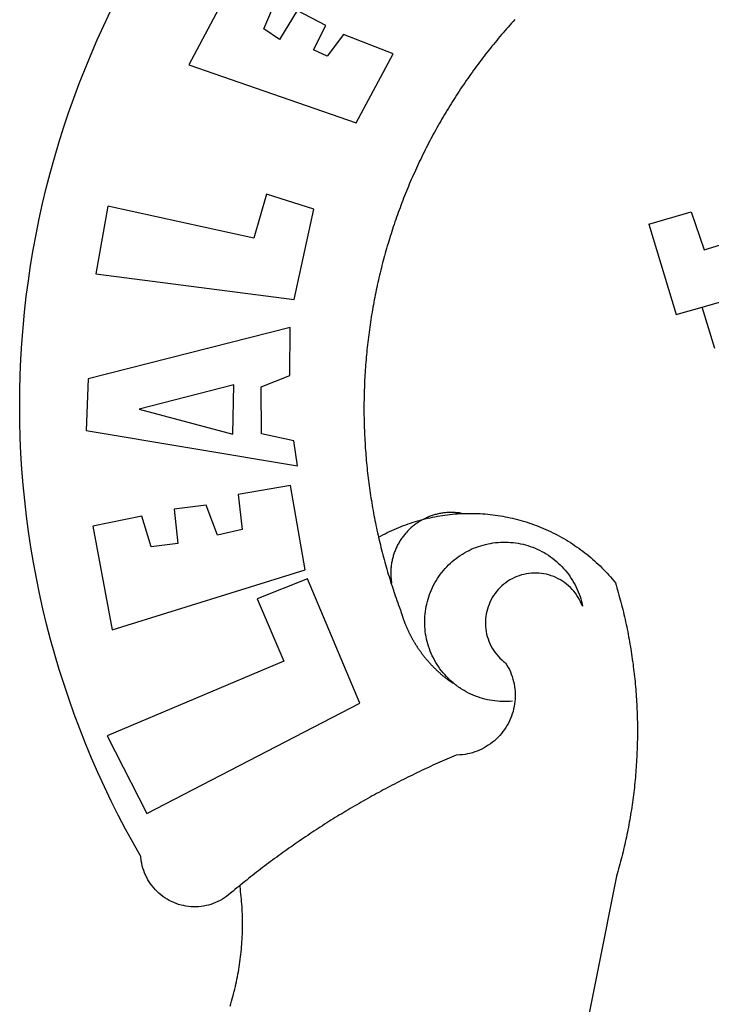
# Model space of a CAD drawing. Units: millimetres. Extents: x 185247 to 186057, y 1673075 to 1673639.
# Drawn here: x 185909 to 185912, y 1673135 to 1673139 of the extents above; entities that cross this region are included whole.
import ezdxf

# ---------------------------------------------------------------- set-up
doc = ezdxf.new("R2010")
doc.units = ezdxf.units.MM
doc.header["$LTSCALE"] = 5
doc.layers.add('BRAZAO', color=7, linetype='Continuous')

# ---------------------------------------------------------------- blocks, each defined once
blk = doc.blocks.new('Logo_Prefeitura')
at = {"layer": 'BRAZAO'}
for points in [[(-542.83, 630.42), (-543.57, 629.61), (-544.31, 628.79), (-545.04, 627.97), (-545.77, 627.15), (-546.49, 626.32), (-547.22, 625.49), (-547.93, 624.66), (-548.65, 623.83), (-549.36, 622.99), (-550.07, 622.15), (-550.77, 621.3), (-551.47, 620.46), (-552.17, 619.6), (-552.86, 618.75), (-553.55, 617.89), (-554.23, 617.04), (-554.92, 616.17), (-555.59, 615.31), (-556.27, 614.44), (-556.94, 613.57), (-557.6, 612.69), (-558.26, 611.82)], [(-662.76, 252.82), (-663.21, 252.45), (-664.06, 251.76), (-664.9, 251.06), (-665.75, 250.35), (-666.84, 249.44), (-667.68, 248.74), (-668.55, 248.07), (-669.46, 247.44), (-670.39, 246.86), (-671.35, 246.32), (-672.33, 245.83), (-673.33, 245.38), (-674.36, 244.98), (-675.4, 244.63), (-676.45, 244.32), (-677.52, 244.07), (-678.6, 243.87), (-679.69, 243.71), (-680.79, 243.61), (-681.88, 243.56), (-682.98, 243.56), (-684.08, 243.61), (-685.18, 243.71), (-686.26, 243.87), (-687.34, 244.07), (-688.41, 244.32), (-689.47, 244.63), (-690.51, 244.98), (-691.53, 245.38), (-692.54, 245.83), (-693.52, 246.32), (-694.48, 246.86), (-695.41, 247.44), (-696.31, 248.07), (-697.19, 248.74), (-698.03, 249.44), (-698.84, 250.19), (-699.61, 250.97), (-700.34, 251.79), (-701.04, 252.64), (-701.69, 253.52), (-702.31, 254.43), (-702.88, 255.37), (-703.4, 256.34), (-703.89, 257.33), (-704.32, 258.34), (-704.71, 259.36), (-705.04, 260.41), (-705.33, 261.47), (-705.57, 262.54), (-705.76, 263.63), (-705.97, 265.49), (-709.35, 271.46), (-712.63, 277.48), (-715.8, 283.55), (-718.86, 289.68), (-721.82, 295.87), (-724.67, 302.1), (-727.41, 308.39), (-730.04, 314.72), (-732.56, 321.09), (-734.96, 327.51), (-737.26, 333.97), (-739.44, 340.47), (-741.51, 347), (-743.46, 353.57), (-745.3, 360.17), (-747.02, 366.81), (-748.63, 373.47), (-750.12, 380.16), (-751.49, 386.88), (-752.74, 393.62), (-753.88, 400.38), (-754.9, 407.16), (-755.8, 413.95), (-756.58, 420.76), (-757.25, 427.58), (-757.79, 434.41), (-758.21, 441.26), (-758.52, 448.1), (-758.71, 454.96), (-758.77, 461.81), (-758.72, 468.66), (-758.54, 475.52), (-758.25, 482.36), (-757.84, 489.21), (-757.3, 496.04), (-756.65, 502.86), (-755.88, 509.67), (-754.99, 516.47), (-753.99, 523.25), (-752.86, 530.01), (-751.62, 536.75), (-750.25, 543.47), (-748.78, 550.16), (-747.18, 556.83), (-745.47, 563.47), (-743.64, 570.07), (-741.7, 576.65), (-739.64, 583.19), (-737.47, 589.69), (-735.19, 596.15), (-732.79, 602.57), (-730.29, 608.95), (-727.67, 615.29), (-724.94, 621.57), (-722.1, 627.81), (-719.15, 634)], [(-664.89, 648.48), (-685.05, 610.68), (-612.12, 585.36), (-595.91, 615.52), (-617.51, 623.91), (-617.51, 623.91), (-624.72, 614.46), (-630.72, 617.15), (-625.31, 627.81), (-637.77, 634.4), (-637.77, 634.4), (-645.43, 621.65), (-652.33, 626.44), (-646.77, 639.5), (-664.89, 648.48)], [(-558.26, 611.82), (-558.92, 610.93), (-559.58, 610.05), (-560.23, 609.17), (-560.88, 608.28), (-561.52, 607.39), (-562.16, 606.49), (-562.79, 605.59)], [(-562.79, 605.59), (-563.42, 604.69), (-564.05, 603.79), (-564.67, 602.89), (-565.29, 601.98), (-565.91, 601.07), (-566.52, 600.15), (-567.13, 599.24), (-567.73, 598.32), (-568.33, 597.4), (-568.92, 596.47), (-569.52, 595.55), (-570.1, 594.62), (-570.69, 593.69), (-571.27, 592.75), (-571.84, 591.81), (-572.41, 590.87), (-572.98, 589.93), (-573.54, 588.99), (-574.1, 588.04), (-574.65, 587.09), (-575.2, 586.14), (-575.75, 585.19), (-576.29, 584.23), (-576.83, 583.27), (-577.36, 582.31), (-577.89, 581.35), (-578.42, 580.38), (-578.94, 579.41), (-579.45, 578.44), (-579.96, 577.47), (-580.47, 576.5), (-580.98, 575.52), (-581.48, 574.54), (-581.97, 573.56), (-582.46, 572.57), (-582.95, 571.59), (-583.43, 570.6), (-583.91, 569.61), (-584.38, 568.62), (-584.85, 567.63), (-585.32, 566.63), (-585.78, 565.63), (-586.23, 564.63), (-586.68, 563.63), (-587.13, 562.62), (-587.57, 561.62), (-588.01, 560.61), (-588.45, 559.6), (-588.88, 558.59), (-589.3, 557.58), (-589.72, 556.56), (-590.14, 555.54), (-590.55, 554.52), (-590.96, 553.5), (-591.36, 552.48), (-591.76, 551.46), (-592.15, 550.43), (-592.54, 549.4), (-592.93, 548.37), (-593.31, 547.34), (-593.68, 546.31), (-594.06, 545.28), (-594.42, 544.24), (-594.79, 543.2), (-595.14, 542.16), (-595.5, 541.12), (-595.85, 540.08), (-596.19, 539.03), (-596.53, 537.99), (-596.86, 536.94), (-597.19, 535.89), (-597.52, 534.84), (-597.84, 533.79), (-598.16, 532.74), (-598.47, 531.69), (-598.78, 530.63), (-599.08, 529.58), (-599.38, 528.52), (-599.67, 527.46), (-599.96, 526.4), (-600.25, 525.34), (-600.53, 524.27), (-600.8, 523.21), (-601.07, 522.14), (-601.34, 521.08), (-601.6, 520.01), (-601.85, 518.94), (-602.11, 517.87), (-602.35, 516.8), (-602.59, 515.73), (-602.83, 514.65), (-603.06, 513.58), (-603.29, 512.5), (-603.52, 511.43), (-603.74, 510.35), (-603.95, 509.27), (-604.16, 508.19), (-604.36, 507.11), (-604.56, 506.03), (-604.76, 504.95), (-604.95, 503.87), (-605.14, 502.78), (-605.32, 501.7), (-605.49, 500.62), (-605.66, 499.53), (-605.83, 498.44), (-605.99, 497.36), (-606.15, 496.27), (-606.3, 495.18), (-606.45, 494.09), (-606.59, 493), (-606.73, 491.91), (-606.86, 490.82), (-606.99, 489.73), (-607.12, 488.63), (-607.24, 487.54), (-607.35, 486.45), (-607.46, 485.36), (-607.56, 484.26), (-607.66, 483.17), (-607.76, 482.07), (-607.85, 480.98), (-607.93, 479.88), (-608.02, 478.78), (-608.09, 477.69), (-608.16, 476.59), (-608.23, 475.49), (-608.29, 474.4), (-608.35, 473.3), (-608.4, 472.2), (-608.45, 471.1), (-608.49, 470), (-608.53, 468.9), (-608.56, 467.81), (-608.59, 466.71), (-608.61, 465.61), (-608.63, 464.51), (-608.64, 463.41), (-608.65, 462.31), (-608.65, 461.21), (-608.65, 460.11), (-608.65, 459.01), (-608.64, 457.91), (-608.62, 456.82), (-608.6, 455.72), (-608.58, 454.62), (-608.55, 453.52), (-608.51, 452.42), (-608.47, 451.32), (-608.43, 450.22), (-608.38, 449.13), (-608.32, 448.03), (-608.27, 446.93), (-608.2, 445.83), (-608.13, 444.74), (-608.06, 443.64), (-607.98, 442.54), (-607.9, 441.45), (-607.81, 440.35), (-607.72, 439.26), (-607.62, 438.16), (-607.52, 437.07), (-607.42, 435.97), (-607.3, 434.88), (-607.19, 433.79), (-607.07, 432.69), (-606.94, 431.6), (-606.81, 430.51), (-606.68, 429.42), (-606.54, 428.33), (-606.39, 427.24), (-606.24, 426.15), (-606.09, 425.06), (-605.93, 423.97), (-605.76, 422.89), (-605.6, 421.8), (-605.42, 420.72), (-605.24, 419.63), (-605.06, 418.55), (-604.87, 417.46), (-604.68, 416.38), (-604.48, 415.3), (-604.28, 414.22), (-604.08, 413.14), (-603.86, 412.06), (-603.65, 410.98), (-603.43, 409.91), (-603.2, 408.83), (-602.97, 407.76), (-602.74, 406.68), (-602.5, 405.61), (-602.28, 404.68)], [(-720.32, 549.12), (-725.6, 519.61), (-639.02, 508.4), (-630.45, 547.7), (-651.15, 554.29), (-651.15, 554.29), (-656.71, 535.09), (-720.32, 549.12)], [(-484.46, 541.2), (-466.05, 546.6)], [(-466.05, 546.6), (-460.27, 529.97)], [(-484.46, 541.2), (-472.47, 501.84)], [(-460.27, 529.97), (-440.02, 536.21), (-436.44, 537.24)], [(-461.24, 505.05), (-364.84, 532.65)], [(-472.47, 501.84), (-461.24, 505.05)], [(-455.59, 487.04), (-461.24, 505.05)], [(-640.84, 496.18), (-728.92, 473.71), (-729.83, 451.21), (-637.69, 435.8), (-639.19, 446.75), (-653.3, 449.74), (-653.44, 470.29), (-640.98, 475.25), (-640.84, 496.18)], [(-665.42, 471.13), (-706.72, 460.52), (-665.9, 449.59), (-665.42, 471.13)], [(-726.85, 409.48), (-718.46, 364.36), (-634.26, 390.5), (-640.7, 427.25), (-640.7, 427.25), (-663.51, 423.34), (-661.72, 408.04), (-672.52, 405.63), (-677.47, 418.68), (-677.47, 418.68), (-691.43, 416.87), (-689.78, 402.03), (-701.49, 400.52), (-705.53, 413.87), (-705.53, 413.87), (-726.85, 409.48)], [(-602.28, 404.68), (-601.39, 405.17), (-600.42, 405.69), (-599.45, 406.2), (-598.47, 406.69), (-597.48, 407.17), (-596.48, 407.63), (-595.48, 408.09), (-594.47, 408.53), (-593.46, 408.95), (-592.44, 409.37), (-591.41, 409.76), (-590.39, 410.15), (-589.35, 410.52), (-588.31, 410.87), (-587.27, 411.22), (-586.22, 411.55), (-585.16, 411.86), (-584.11, 412.16), (-581.98, 412.72)], [(-581.98, 412.72), (-583.52, 412.1), (-583.92, 411.87), (-584.31, 411.64), (-584.7, 411.4), (-585.09, 411.14), (-585.47, 410.89), (-585.85, 410.62), (-586.22, 410.35), (-586.59, 410.08), (-586.96, 409.79), (-587.31, 409.5), (-587.67, 409.21), (-588.02, 408.91), (-588.36, 408.6), (-588.7, 408.29), (-589.03, 407.97), (-589.36, 407.64), (-589.68, 407.31), (-589.99, 406.97), (-590.3, 406.63), (-590.6, 406.29), (-590.9, 405.93), (-591.19, 405.57), (-591.48, 405.21), (-591.75, 404.85), (-592.03, 404.47), (-592.29, 404.1), (-592.55, 403.71), (-592.8, 403.33), (-593.05, 402.94), (-593.28, 402.54), (-593.51, 402.14), (-593.74, 401.74), (-593.96, 401.34), (-594.17, 400.93), (-594.37, 400.51), (-594.56, 400.09), (-594.75, 399.67), (-594.93, 399.25), (-595.11, 398.82), (-595.27, 398.39), (-595.43, 397.96), (-595.58, 397.52), (-595.72, 397.09), (-595.86, 396.65), (-595.99, 396.2), (-596.11, 395.76), (-596.22, 395.31), (-596.32, 394.86), (-596.42, 394.41), (-596.51, 393.96), (-596.59, 393.51), (-596.66, 393.05), (-596.73, 392.59), (-596.78, 392.14), (-596.83, 391.68), (-596.87, 391.22), (-596.91, 390.76), (-596.93, 390.3), (-596.95, 389.84), (-596.96, 389.38), (-596.96, 388.92), (-596.95, 388.46), (-596.94, 388), (-596.91, 387.54), (-596.88, 387.08), (-596.84, 386.62), (-596.79, 386.16), (-596.74, 385.7), (-596.68, 385.25), (-596.6, 384.79), (-596.73, 384.4)], [(-581.98, 412.72), (-582.29, 412.75), (-582.29, 412.75), (-582.71, 412.54), (-581.98, 412.72)], [(-566.14, 415.02), (-566.61, 415.2), (-567.06, 415.27), (-567.52, 415.32), (-567.98, 415.37), (-568.44, 415.41), (-568.9, 415.45), (-569.36, 415.47), (-569.82, 415.49), (-570.28, 415.5), (-570.74, 415.5), (-570.74, 415.5), (-571.2, 415.49), (-571.66, 415.48), (-572.12, 415.45), (-572.58, 415.42), (-573.04, 415.38), (-573.5, 415.34), (-573.95, 415.28), (-574.41, 415.22), (-574.87, 415.15), (-575.32, 415.07), (-575.77, 414.98), (-576.22, 414.89), (-576.67, 414.78), (-577.12, 414.67), (-577.57, 414.55), (-578.01, 414.43), (-578.45, 414.29), (-578.89, 414.15), (-579.32, 414), (-579.76, 413.85), (-580.19, 413.68), (-580.62, 413.51), (-581.04, 413.33), (-581.46, 413.15), (-581.98, 412.72)], [(-581.98, 412.72), (-580.91, 412.97), (-579.84, 413.22), (-578.76, 413.44), (-577.69, 413.66), (-576.6, 413.86), (-575.52, 414.04), (-574.43, 414.21), (-573.35, 414.36), (-572.26, 414.5), (-571.16, 414.63), (-570.07, 414.74), (-568.98, 414.84), (-567.88, 414.92), (-566.78, 414.98), (-566.14, 415.02)], [(-566.14, 415.02), (-564.59, 415.07), (-563.49, 415.1), (-562.39, 415.1), (-562.39, 415.1), (-561.29, 415.1), (-560.19, 415.07), (-559.09, 415.04), (-557.99, 414.98), (-556.9, 414.92), (-555.8, 414.84), (-554.71, 414.74), (-553.61, 414.63), (-552.52, 414.5), (-551.43, 414.36), (-550.34, 414.21), (-549.26, 414.04), (-548.17, 413.85), (-547.09, 413.65), (-546.01, 413.44), (-544.94, 413.21), (-543.87, 412.97), (-542.8, 412.71), (-541.73, 412.44), (-540.67, 412.15), (-539.61, 411.85), (-538.56, 411.54), (-537.51, 411.21), (-536.47, 410.87), (-535.43, 410.51), (-534.39, 410.14), (-533.36, 409.76), (-532.34, 409.36), (-531.32, 408.94), (-530.31, 408.52), (-529.3, 408.08), (-528.3, 407.63), (-527.3, 407.16), (-526.31, 406.68), (-525.33, 406.19), (-524.36, 405.68), (-523.39, 405.16), (-522.43, 404.63), (-521.47, 404.08), (-520.53, 403.52), (-519.59, 402.95), (-518.65, 402.37), (-517.73, 401.77), (-516.81, 401.16), (-515.91, 400.54), (-515.01, 399.91), (-514.12, 399.27), (-513.24, 398.61), (-512.37, 397.94), (-511.5, 397.26), (-510.65, 396.57), (-509.8, 395.86), (-508.97, 395.15), (-508.14, 394.42), (-507.33, 393.68), (-506.52, 392.94), (-505.73, 392.18), (-504.94, 391.41), (-504.17, 390.63), (-503.41, 389.84), (-502.65, 389.04), (-501.91, 388.23), (-501.18, 387.41), (-500.46, 386.58), (-499.75, 385.74), (-498.98, 384.79), (-498.66, 383.74), (-498.35, 382.68), (-498.04, 381.63), (-497.75, 380.57), (-497.45, 379.51), (-497.16, 378.45), (-496.88, 377.39), (-496.6, 376.32), (-496.32, 375.26), (-496.06, 374.19), (-495.79, 373.13), (-495.53, 372.06), (-495.28, 370.99), (-495.03, 369.92), (-494.79, 368.85), (-494.56, 367.77), (-494.32, 366.7), (-494.1, 365.62), (-493.88, 364.55), (-493.66, 363.47), (-493.45, 362.39), (-493.24, 361.31), (-493.04, 360.23), (-492.85, 359.15), (-492.66, 358.06), (-492.48, 356.98), (-492.3, 355.9), (-492.13, 354.81), (-491.96, 353.72), (-491.8, 352.64), (-491.64, 351.55), (-491.49, 350.46), (-491.34, 349.37), (-491.2, 348.28), (-491.06, 347.19), (-490.93, 346.1), (-490.81, 345.01), (-490.69, 343.91), (-490.57, 342.82), (-490.46, 341.73), (-490.36, 340.63), (-490.26, 339.54), (-490.17, 338.44), (-490.08, 337.35), (-490, 336.25), (-489.92, 335.15), (-489.85, 334.06), (-489.79, 332.96), (-489.73, 331.86), (-489.67, 330.77), (-489.62, 329.67), (-489.58, 328.57), (-489.54, 327.47), (-489.5, 326.37), (-489.48, 325.27), (-489.45, 324.17), (-489.44, 323.07), (-489.42, 321.98), (-489.42, 320.88), (-489.42, 319.78), (-489.42, 318.68), (-489.43, 317.58), (-489.44, 316.48), (-489.47, 315.38), (-489.49, 314.28), (-489.52, 313.18), (-489.56, 312.08), (-489.6, 310.99), (-489.65, 309.89), (-489.7, 308.79), (-489.76, 307.69), (-489.82, 306.6), (-489.89, 305.5), (-489.97, 304.4), (-490.05, 303.31), (-490.13, 302.21), (-490.22, 301.11), (-490.32, 300.02), (-490.42, 298.93), (-490.53, 297.83), (-490.64, 296.74), (-490.76, 295.64), (-490.88, 294.55), (-491.01, 293.46), (-491.14, 292.37), (-491.28, 291.28), (-491.42, 290.19), (-491.57, 289.1), (-491.73, 288.01), (-491.89, 286.93), (-492.06, 285.84), (-492.23, 284.75), (-492.4, 283.67), (-492.59, 282.58), (-492.77, 281.5), (-492.96, 280.42), (-493.16, 279.34), (-493.37, 278.26), (-493.57, 277.18), (-493.79, 276.1), (-494.01, 275.02), (-494.23, 273.95), (-494.46, 272.87), (-494.69, 271.8), (-494.93, 270.72), (-495.18, 269.65), (-495.43, 268.58), (-495.69, 267.51), (-495.95, 266.45), (-496.21, 265.38), (-496.49, 264.32), (-496.76, 263.25), (-497.04, 262.19), (-497.33, 261.13), (-497.62, 260.07), (-497.92, 259.01), (-498.53, 256.9), (-514.83, 175.19)], [(-602.28, 404.68), (-602, 403.47), (-601.75, 402.4), (-601.49, 401.33), (-601.23, 400.26), (-600.96, 399.2), (-600.69, 398.13), (-600.41, 397.07), (-600.13, 396), (-599.85, 394.94), (-599.56, 393.88), (-599.26, 392.82), (-598.96, 391.77), (-598.66, 390.71), (-598.35, 389.66), (-598.03, 388.6), (-597.71, 387.55), (-597.39, 386.5), (-597.06, 385.45), (-596.73, 384.4)], [(-569.77, 341.21), (-570.35, 341.7), (-571.16, 342.44), (-571.95, 343.2), (-572.72, 343.99), (-573.46, 344.8), (-574.17, 345.63), (-574.86, 346.49), (-575.52, 347.37), (-576.15, 348.27), (-576.75, 349.19), (-577.33, 350.13), (-577.87, 351.08), (-578.38, 352.05), (-578.87, 353.04), (-579.32, 354.04), (-579.74, 355.06), (-580.12, 356.09), (-580.48, 357.13), (-580.8, 358.18), (-581.09, 359.24), (-581.34, 360.31), (-581.56, 361.39), (-581.75, 362.47), (-581.9, 363.56), (-582.02, 364.65), (-582.1, 365.75), (-582.15, 366.85), (-582.16, 367.94), (-582.14, 369.04), (-582.08, 370.14), (-581.99, 371.24), (-581.86, 372.33), (-581.7, 373.42), (-581.51, 374.5), (-581.28, 375.57), (-581.02, 376.64), (-580.72, 377.7), (-580.39, 378.75), (-580.03, 379.78), (-579.64, 380.81), (-579.21, 381.82), (-578.75, 382.82), (-578.26, 383.81), (-577.74, 384.77), (-577.19, 385.72), (-576.61, 386.66), (-576, 387.57), (-575.36, 388.47), (-574.69, 389.34), (-573.99, 390.19), (-573.27, 391.02), (-572.53, 391.83), (-571.76, 392.61), (-570.96, 393.37), (-570.14, 394.1), (-569.3, 394.8), (-568.43, 395.48), (-567.55, 396.13), (-566.64, 396.76), (-565.72, 397.35), (-564.77, 397.91), (-563.81, 398.45), (-562.84, 398.95), (-561.84, 399.43), (-560.84, 399.87), (-559.82, 400.28), (-558.78, 400.65), (-557.74, 401), (-556.68, 401.31), (-555.62, 401.58), (-554.55, 401.83), (-553.47, 402.03), (-552.39, 402.21), (-551.29, 402.35), (-550.2, 402.46), (-549.1, 402.53), (-548.01, 402.56), (-546.91, 402.57), (-546.91, 402.57), (-545.81, 402.53), (-544.71, 402.46), (-543.62, 402.36), (-542.53, 402.23), (-541.44, 402.05), (-540.36, 401.85), (-539.29, 401.61), (-538.22, 401.34), (-537.17, 401.03), (-536.12, 400.69), (-535.09, 400.32), (-534.07, 399.91), (-533.06, 399.47), (-532.06, 399), (-531.09, 398.5), (-530.12, 397.97), (-529.18, 397.41), (-528.25, 396.82), (-527.34, 396.2), (-526.46, 395.55), (-525.59, 394.88), (-524.75, 394.17), (-523.92, 393.45), (-523.12, 392.69), (-522.35, 391.91), (-521.6, 391.11), (-520.88, 390.28), (-520.18, 389.43), (-519.51, 388.56), (-518.87, 387.67), (-518.25, 386.75), (-517.67, 385.82), (-517.11, 384.87), (-516.59, 383.91), (-516.1, 382.93), (-515.63, 381.93), (-515.2, 380.92), (-514.81, 379.89), (-514.44, 378.86), (-514.11, 377.81), (-513.81, 376.75), (-513.54, 375.68), (-513.31, 374.61)], [(-703.27, 284.19), (-610.42, 332.31), (-633.21, 386.6), (-633.21, 386.6), (-655.27, 377.89), (-643.58, 350.6), (-720.58, 318.16), (-703.27, 284.19)], [(-513.31, 374.61), (-513.81, 375.48), (-514.24, 376.48), (-514.73, 377.47), (-515.27, 378.43), (-515.85, 379.36), (-516.48, 380.26), (-517.15, 381.13), (-517.87, 381.96), (-518.63, 382.76), (-519.43, 383.51), (-520.27, 384.22), (-521.14, 384.9), (-522.04, 385.52), (-522.97, 386.1), (-523.93, 386.63), (-524.92, 387.12), (-525.93, 387.55), (-526.96, 387.93), (-528.01, 388.26), (-529.08, 388.53), (-530.15, 388.75), (-531.24, 388.91), (-532.33, 389.02), (-533.43, 389.08), (-533.43, 389.08), (-534.53, 389.08), (-535.63, 389.02), (-536.72, 388.91), (-537.81, 388.74), (-538.88, 388.52), (-539.95, 388.25), (-541, 387.92), (-542.03, 387.54), (-543.04, 387.1), (-544.02, 386.62), (-544.99, 386.08), (-545.92, 385.5), (-546.82, 384.88), (-547.69, 384.2), (-548.52, 383.49), (-549.32, 382.73), (-550.08, 381.93), (-550.8, 381.1), (-551.47, 380.23), (-552.1, 379.33), (-552.68, 378.4), (-553.21, 377.44), (-553.7, 376.45), (-554.13, 375.44), (-554.52, 374.41), (-554.85, 373.37), (-555.13, 372.3), (-555.35, 371.23), (-555.52, 370.14), (-555.63, 369.05), (-555.69, 367.95), (-555.69, 366.85), (-555.64, 365.75), (-555.53, 364.66), (-555.37, 363.57), (-555.15, 362.5), (-554.87, 361.43), (-554.55, 360.38), (-554.17, 359.35), (-553.74, 358.34), (-553.26, 357.35), (-552.73, 356.39), (-552.15, 355.45), (-551.52, 354.55), (-550.85, 353.68), (-550.14, 352.84), (-549.39, 352.04), (-548.59, 351.28), (-547.76, 350.56), (-546.87, 349.87), (-546.29, 348.93), (-545.76, 347.97), (-545.26, 346.99), (-544.81, 345.99), (-544.4, 344.97), (-544.03, 343.93), (-543.71, 342.88), (-543.43, 341.82), (-543.19, 340.75), (-543.01, 339.66), (-542.86, 338.57), (-542.77, 337.48), (-542.72, 336.38), (-542.71, 335.28), (-542.76, 334.18), (-542.85, 333.09), (-542.98, 332), (-543.16, 330.91), (-543.39, 329.84), (-543.66, 328.77), (-543.98, 327.72), (-544.34, 326.68), (-544.74, 325.66), (-545.19, 324.66), (-545.68, 323.67), (-546.21, 322.71), (-546.78, 321.77), (-547.39, 320.85), (-548.03, 319.96), (-548.72, 319.1), (-549.44, 318.27), (-550.19, 317.47), (-550.98, 316.71), (-551.8, 315.97), (-552.65, 315.28), (-553.52, 314.61), (-554.43, 313.99), (-555.36, 313.41), (-556.31, 312.86), (-557.29, 312.35), (-558.29, 311.89), (-559.3, 311.47), (-560.33, 311.09), (-561.38, 310.76), (-562.44, 310.47), (-563.51, 310.23), (-564.59, 310.03), (-565.68, 309.87), (-566.78, 309.77), (-568.52, 309.69), (-569.53, 309.26), (-570.54, 308.83), (-571.55, 308.39), (-572.55, 307.95), (-573.56, 307.51), (-574.57, 307.06), (-575.57, 306.62), (-576.57, 306.17), (-577.57, 305.71), (-578.57, 305.26), (-579.57, 304.8), (-580.57, 304.33), (-581.57, 303.87), (-582.56, 303.4), (-583.55, 302.93), (-584.55, 302.46), (-585.54, 301.98), (-586.53, 301.5), (-587.51, 301.02), (-588.5, 300.54), (-589.49, 300.05), (-590.47, 299.56), (-591.45, 299.07), (-592.43, 298.57), (-593.41, 298.07), (-594.39, 297.57), (-595.37, 297.07), (-596.35, 296.56), (-597.32, 296.05), (-598.29, 295.54), (-599.26, 295.03), (-600.23, 294.51), (-601.2, 293.99), (-602.17, 293.47), (-603.13, 292.94), (-604.1, 292.41), (-605.06, 291.88), (-606.02, 291.35), (-606.98, 290.81), (-607.94, 290.27), (-608.89, 289.73), (-609.85, 289.19), (-610.8, 288.64), (-611.75, 288.09), (-612.7, 287.54), (-613.65, 286.98), (-614.6, 286.42), (-615.55, 285.86), (-616.49, 285.3), (-617.43, 284.73), (-618.37, 284.16), (-619.31, 283.59), (-620.25, 283.02), (-621.18, 282.44), (-622.12, 281.86), (-623.05, 281.28), (-623.98, 280.7), (-624.91, 280.11), (-625.84, 279.52), (-626.77, 278.93), (-627.69, 278.33), (-628.61, 277.74), (-629.53, 277.14), (-630.45, 276.53), (-631.37, 275.93), (-632.29, 275.32), (-633.2, 274.71), (-634.11, 274.1), (-635.02, 273.48), (-635.93, 272.86), (-636.84, 272.24), (-637.74, 271.62), (-638.65, 270.99), (-639.55, 270.36), (-640.45, 269.73), (-641.35, 269.1), (-642.24, 268.46), (-643.14, 267.83), (-644.03, 267.18), (-644.92, 266.54), (-645.81, 265.89), (-646.7, 265.25), (-647.59, 264.6), (-648.47, 263.94), (-649.35, 263.28), (-650.23, 262.63), (-651.11, 261.97), (-651.99, 261.3), (-652.86, 260.64), (-653.73, 259.97), (-654.6, 259.3), (-655.47, 258.62), (-656.34, 257.95), (-657.2, 257.27), (-658.07, 256.59), (-658.93, 255.91), (-659.79, 255.22), (-660.65, 254.53), (-661.5, 253.84), (-662.35, 253.15), (-662.76, 252.82)], [(-596.73, 384.4), (-596.55, 383.85), (-596.39, 383.36), (-596.27, 382.97), (-596.13, 382.54), (-596.07, 382.31), (-595.99, 382.1), (-595.84, 381.66), (-595.75, 381.26), (-595.67, 381.06)], [(-595.67, 381.06), (-595.36, 380.23), (-595, 379.19), (-594.64, 378.15), (-594.28, 377.11), (-593.91, 376.08), (-593.53, 375.04), (-593.16, 374.01), (-592.67, 372.96)], [(-592.67, 372.96), (-592.64, 372.68), (-592.58, 372.45), (-592.51, 372.23), (-592.45, 372), (-592.38, 371.78), (-592.31, 371.56), (-592.24, 371.33), (-592.17, 371.11), (-592.1, 370.89), (-592.03, 370.66), (-591.96, 370.44), (-591.89, 370.22), (-591.81, 370), (-591.74, 369.78), (-591.66, 369.56), (-591.59, 369.33), (-591.51, 369.11), (-591.43, 368.89), (-591.35, 368.67), (-591.27, 368.45), (-591.19, 368.23), (-591.11, 368.02), (-591.03, 367.8), (-590.94, 367.58), (-590.86, 367.36), (-590.77, 367.14), (-590.69, 366.93), (-590.6, 366.71), (-590.51, 366.49), (-590.42, 366.28), (-590.33, 366.06), (-590.24, 365.85), (-590.15, 365.63), (-590.06, 365.42), (-589.96, 365.2), (-589.87, 364.99), (-589.77, 364.77), (-589.68, 364.56), (-589.58, 364.35), (-589.48, 364.14), (-589.38, 363.92), (-589.28, 363.71), (-589.18, 363.5), (-589.08, 363.29), (-588.98, 363.08), (-588.87, 362.87), (-588.77, 362.66), (-588.67, 362.45), (-588.56, 362.24), (-588.45, 362.04), (-588.35, 361.83), (-588.24, 361.62), (-588.13, 361.42), (-588.02, 361.21), (-587.91, 361), (-587.8, 360.8), (-587.68, 360.59), (-587.57, 360.39), (-587.46, 360.18), (-587.34, 359.98), (-587.22, 359.78), (-587.11, 359.57), (-586.99, 359.37), (-586.87, 359.17), (-586.75, 358.97), (-586.63, 358.77), (-586.51, 358.57), (-586.39, 358.37), (-586.27, 358.17), (-586.14, 357.97), (-586.02, 357.77), (-585.89, 357.58), (-585.77, 357.38), (-585.64, 357.18), (-585.51, 356.99), (-585.39, 356.79), (-585.26, 356.6), (-585.13, 356.4), (-585, 356.21), (-584.87, 356.01), (-584.73, 355.82), (-584.6, 355.63), (-584.47, 355.44), (-584.33, 355.25), (-584.2, 355.06), (-584.06, 354.87), (-583.92, 354.68), (-583.78, 354.49), (-583.65, 354.3), (-583.51, 354.11), (-583.37, 353.92), (-583.23, 353.74), (-583.08, 353.55), (-582.94, 353.37), (-582.8, 353.18), (-582.65, 353), (-582.51, 352.81), (-582.37, 352.63), (-582.22, 352.45), (-582.07, 352.27), (-581.92, 352.09), (-581.78, 351.9), (-581.63, 351.72), (-581.48, 351.55), (-581.33, 351.37), (-581.17, 351.19), (-581.02, 351.01), (-580.87, 350.83), (-580.72, 350.66), (-580.56, 350.48), (-580.41, 350.31), (-580.25, 350.13), (-580.1, 349.96), (-579.94, 349.79), (-579.78, 349.61), (-579.62, 349.44), (-579.46, 349.27), (-579.3, 349.1), (-579.14, 348.93), (-578.98, 348.76), (-578.82, 348.59), (-578.66, 348.42), (-578.49, 348.26), (-578.33, 348.09), (-578.16, 347.92), (-578, 347.76), (-577.83, 347.59), (-577.66, 347.43), (-577.5, 347.27), (-577.33, 347.11), (-577.16, 346.94), (-576.99, 346.78), (-576.82, 346.62), (-576.65, 346.46), (-576.48, 346.3), (-576.31, 346.15), (-576.13, 345.99), (-575.96, 345.83), (-575.79, 345.68), (-575.61, 345.52), (-575.44, 345.37), (-575.26, 345.21), (-575.08, 345.06), (-574.91, 344.91), (-574.73, 344.75), (-574.55, 344.6), (-574.37, 344.45), (-574.19, 344.3), (-574.01, 344.16), (-573.83, 344.01), (-573.65, 343.86), (-573.46, 343.71), (-573.28, 343.57), (-573.1, 343.42), (-572.91, 343.28), (-572.73, 343.13), (-572.54, 342.99), (-572.36, 342.85), (-572.17, 342.71), (-571.99, 342.57), (-571.8, 342.43), (-571.61, 342.29), (-571.42, 342.15), (-571.23, 342.01), (-571.04, 341.88), (-570.85, 341.74), (-570.66, 341.61), (-570.47, 341.47), (-570.28, 341.34), (-570.08, 341.21), (-569.77, 341.21)], [(-565.81, 338.35), (-566.03, 338.49), (-566.2, 338.65), (-566.36, 338.8), (-566.53, 338.96), (-566.73, 339.08), (-567, 339.1), (-567.19, 339.23), (-567.38, 339.37), (-567.57, 339.5), (-567.77, 339.64), (-567.95, 339.77), (-568.15, 339.9), (-568.34, 340.03), (-568.72, 340.3), (-568.88, 340.48), (-569.06, 340.63), (-569.24, 340.77), (-569.42, 340.92), (-569.6, 341.06), (-569.77, 341.21)], [(-543.89, 333.22), (-544.98, 333.13), (-546.08, 333.07), (-547.18, 333.05), (-548.28, 333.06), (-549.38, 333.1), (-550.47, 333.18), (-551.57, 333.3), (-552.66, 333.45), (-553.74, 333.63), (-554.82, 333.85), (-555.89, 334.1), (-556.95, 334.38), (-558, 334.7), (-559.04, 335.05), (-560.07, 335.44), (-561.09, 335.86), (-562.09, 336.3), (-563.08, 336.78), (-564.05, 337.3), (-565.01, 337.84), (-565.81, 338.35)], [(-667.03, 200.25), (-666.71, 201.3), (-666.4, 202.36), (-666.09, 203.41), (-665.8, 204.47), (-665.52, 205.54), (-665.24, 206.6), (-664.98, 207.67), (-664.73, 208.74), (-664.48, 209.81), (-664.25, 210.88), (-664.02, 211.96), (-663.81, 213.04), (-663.6, 214.12), (-663.41, 215.2), (-663.22, 216.28), (-663.05, 217.37), (-662.88, 218.45), (-662.72, 219.54), (-662.58, 220.63), (-662.44, 221.72), (-662.32, 222.81), (-662.2, 223.91), (-662.1, 225), (-662, 226.1), (-661.91, 227.19), (-661.84, 228.29), (-661.77, 229.38), (-661.72, 230.48), (-661.67, 231.58), (-661.63, 232.68), (-661.61, 233.78), (-661.59, 234.88), (-661.59, 235.98), (-661.59, 237.08), (-661.6, 238.18), (-661.63, 239.27), (-661.66, 240.37), (-661.71, 241.47), (-661.76, 242.57), (-661.83, 243.67), (-661.9, 244.76), (-661.98, 245.86), (-662.08, 246.95), (-662.18, 248.05), (-662.3, 249.14), (-662.42, 250.23), (-662.56, 251.32), (-662.7, 252.41), (-662.76, 252.82)]]:
    blk.add_lwpolyline(points, dxfattribs=at)

msp = doc.modelspace()

# ---------------------------------------------------------------- block references
at = {"layer": 'BRAZAO', "xscale": 0.009945506928488612, "yscale": 0.009945506928488612, "zscale": 0.00994550699641468}
msp.add_blockref('Logo_Prefeitura', (185916.795, 1673132.558), dxfattribs=at)

doc.saveas('drawing.dxf')
